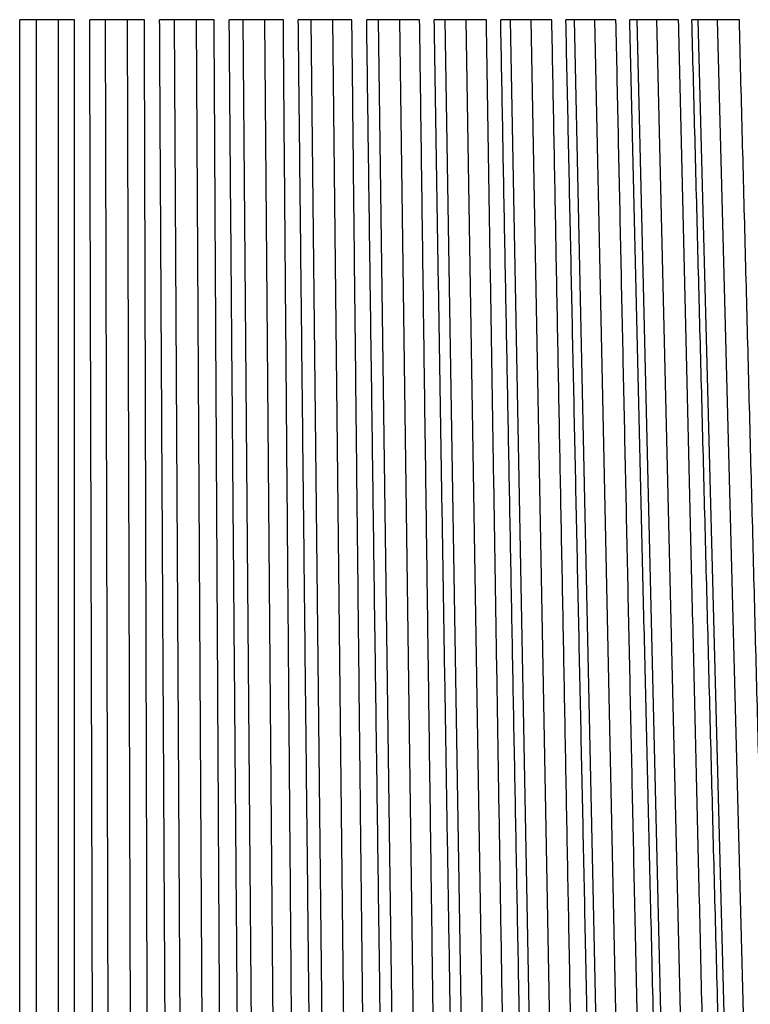
# Model space of a CAD drawing. Units: inches. Extents: x 0 to 17, y 0 to 11.
# Drawn here: x 2.8 to 3.2, y 4.5 to 5 of the extents above; entities that cross this region are included whole.
import ezdxf

# ---------------------------------------------------------------- set-up
doc = ezdxf.new("R2010")
doc.units = ezdxf.units.IN
doc.header["$MEASUREMENT"] = 0
doc.layers.add('GEOM', color=7, linetype='Continuous')

msp = doc.modelspace()

# ---------------------------------------------------------------- linework, layer by layer
at = {"layer": 'GEOM'}
for p, q in [((2.84294, 5.03723), (2.81136, 5.03723)), ((2.82079, 5.03723), (2.82079, 3.92875)), ((2.83352, 5.03723), (2.83352, 3.92875)), ((2.88324, 5.03723), (2.85171, 5.03723)), ((2.86063, 5.03723), (2.86367, 3.92875)), ((2.87334, 5.03723), (2.87638, 3.92875)), ((2.92339, 5.03723), (2.89199, 5.03723)), ((2.90038, 5.03723), (2.90645, 3.92875)), ((2.91304, 5.03723), (2.91911, 3.92875)), ((2.96328, 5.03723), (2.93209, 5.03723)), ((2.93993, 5.03723), (2.94901, 3.92875)), ((2.9525, 5.03723), (2.96159, 3.92875)), ((3.00278, 5.03723), (2.9719, 5.03723)), ((2.97916, 5.03723), (2.99124, 3.92875)), ((2.99161, 5.03723), (3.00369, 3.92875)), ((3.04181, 5.03723), (3.01131, 5.03723)), ((3.01798, 5.03723), (3.03302, 3.92875)), ((3.03028, 5.03723), (3.04531, 3.92875)), ((3.08025, 5.03723), (3.05022, 5.03723)), ((3.05628, 5.03723), (3.07423, 3.92875)), ((3.06838, 5.03723), (3.08633, 3.92875)), ((3.11799, 5.03723), (3.08852, 5.03723)), ((3.09394, 5.03723), (3.11476, 3.92875)), ((3.10582, 5.03723), (3.12664, 3.92875)), ((3.15494, 5.03723), (3.1261, 5.03723)), ((3.13088, 5.03723), (3.1545, 3.92875)), ((3.1425, 5.03723), (3.16613, 3.92875)), ((3.19099, 5.03723), (3.16285, 5.03723)), ((3.16698, 5.03723), (3.19335, 3.92875)), ((3.17832, 5.03723), (3.20469, 3.92875)), ((3.22603, 5.03723), (3.19869, 5.03723)), ((3.20214, 5.03723), (3.23119, 3.92875)), ((3.21317, 5.03723), (3.24221, 3.92875))]:
    msp.add_line(p, q, dxfattribs=at)
for points, weights in [([(2.81135, 3.92875), (2.81136, 4.50275), (2.81136, 5.03723)], [1.00003377973, 1.00067514874, 1.00004528573]), ([(2.84295, 3.92875), (2.84295, 4.50273), (2.84294, 5.03723)], [1.00003373571, 1.00067425364, 1.00004522467]), ([(2.85474, 3.92875), (2.85317, 4.50275), (2.85171, 5.03723)], [1.00003377981, 1.00067515033, 1.00004528584]), ([(2.8863, 3.92875), (2.88472, 4.50273), (2.88324, 5.03723)], [1.00003373571, 1.00067425363, 1.00004522467]), ([(2.89805, 3.92875), (2.89491, 4.50275), (2.89199, 5.03723)], [1.00003377972, 1.00067514857, 1.00004528572]), ([(2.92948, 3.92875), (2.92633, 4.50273), (2.92339, 5.03723)], [1.00003373575, 1.00067425457, 1.00004522473]), ([(2.94117, 3.92875), (2.93646, 4.50275), (2.93209, 5.03723)], [1.00003377981, 1.00067515036, 1.00004528584]), ([(2.97238, 3.92875), (2.96766, 4.50273), (2.96328, 5.03723)], [1.00003373575, 1.00067425448, 1.00004522472]), ([(2.98397, 3.92875), (2.97772, 4.50275), (2.9719, 5.03723)], [1.0000337797, 1.00067514814, 1.00004528569]), ([(3.01488, 3.92875), (3.00862, 4.50273), (3.00278, 5.03723)], [1.00003373583, 1.00067425617, 1.00004522484]), ([(3.02634, 3.92875), (3.01856, 4.50275), (3.01131, 5.03723)], [1.0000337797, 1.00067514817, 1.00004528569]), ([(3.05686, 3.92875), (3.04907, 4.50273), (3.04181, 5.03723)], [1.00003373575, 1.00067425453, 1.00004522473]), ([(3.06817, 3.92875), (3.05887, 4.50275), (3.05022, 5.03723)], [1.00003377978, 1.00067514979, 1.0000452858]), ([(3.09822, 3.92875), (3.08891, 4.50273), (3.08025, 5.03723)], [1.0000337357, 1.00067425347, 1.00004522465]), ([(3.10933, 3.92875), (3.09855, 4.50275), (3.08852, 5.03723)], [1.00003377972, 1.0006751486, 1.00004528572]), ([(3.13883, 3.92875), (3.12804, 4.50273), (3.11799, 5.03723)], [1.00003373576, 1.00067425465, 1.00004522473]), ([(3.14972, 3.92875), (3.13749, 4.50275), (3.1261, 5.03723)], [1.00003377974, 1.00067514906, 1.00004528575]), ([(3.17858, 3.92875), (3.16634, 4.50273), (3.15494, 5.03723)], [1.00003373576, 1.00067425476, 1.00004522474]), ([(3.18922, 3.92875), (3.17557, 4.50275), (3.16285, 5.03723)], [1.00003377972, 1.00067514863, 1.00004528572]), ([(3.21738, 3.92875), (3.20371, 4.50273), (3.19099, 5.03723)], [1.0000337358, 1.00067425553, 1.00004522479]), ([(3.22773, 3.92875), (3.2127, 4.50275), (3.19869, 5.03723)], [1.00003377973, 1.0006751489, 1.00004528574]), ([(3.2551, 3.92875), (3.24005, 4.50273), (3.22603, 5.03723)], [1.00003373578, 1.00067425506, 1.00004522476])]:
    msp.add_rational_spline(points, weights, degree=2, dxfattribs=at)

doc.saveas('drawing.dxf')
